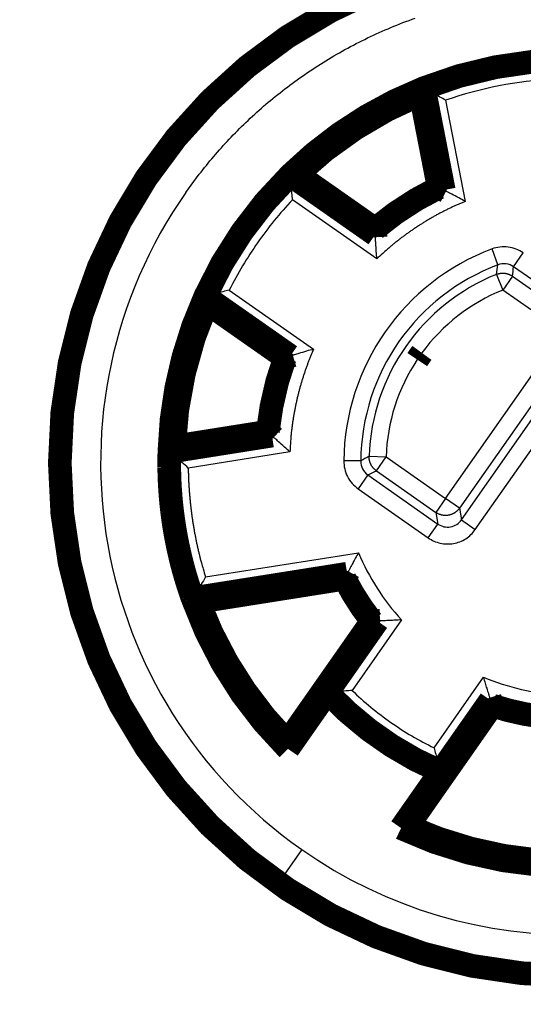
# Model space of a CAD drawing. Extents: x 10 to 590, y 7 to 405.
# Drawn here: x 504 to 519, y 199 to 228 of the extents above; entities that cross this region are included whole.
import ezdxf

# ---------------------------------------------------------------- set-up
doc = ezdxf.new("R2010")
doc.units = 0
doc.header["$MEASUREMENT"] = 0
doc.layers.get('0').update_dxf_attribs({"linetype": 'CONTINUOUS'})
doc.layers.add('4', color=7, linetype='CONTINUOUS')
doc.styles.get("Standard").update_dxf_attribs({"font": 'monotxt.shx'})
doc.dimstyles.new('DSTYLE1', dxfattribs={"dimtxt": 3, "dimasz": 3, "dimexe": 3, "dimexo": 0, "dimgap": 2, "dimtad": 1, "dimdec": 1, "dimrnd": 0.1, "dimzin": 3, "dimtxsty": 'STANDARD', "dimcen": 0.09, "dimazin": 3, "dimtp": 1, "dimtm": 1, "dimtfac": 1, "dimtdec": 4, "dimtofl": 0, "dimtmove": 0, "dimatfit": 3, "dimtolj": 1, "dimtzin": 0})

# ---------------------------------------------------------------- blocks, each defined once
blk = doc.blocks.new('_AH1')
at = {"color": 0, "linetype": 'CONTINUOUS'}
for p, q in [((-1, 0.166667), (0, 0)), ((-1, 0.166667), (-1, -0.166667)), ((0, 0), (-1, -0.166667)), ((0, 0), (-1, 0))]:
    blk.add_line(p, q, dxfattribs=at)
blk = doc.blocks.new('*D0')
at = {"layer": '4', "color": 1, "linetype": 'CONTINUOUS'}
for p, q in [((518.10437, 328.86629), (414.23685, 328.86629)), ((417.23685, 328.86629), (417.23685, 215.36629)), ((417.23685, 101.86629), (417.23685, 215.36629)), ((518.10437, 101.86629), (414.23685, 101.86629))]:
    blk.add_line(p, q, dxfattribs=at)
at = {"layer": '4', "color": 1, "xscale": 3, "yscale": 3, "zscale": 3}
for p, rotation in [((417.23685, 328.86629), 90), ((417.23685, 101.86629), 270)]:
    blk.add_blockref('_AH1', p, dxfattribs=dict(at, rotation=rotation))
at = {"layer": '4', "color": 1, "linetype": 'CONTINUOUS'}
blk.add_text('227,0', height=3, rotation=90, dxfattribs=at).set_placement((415.23585, 207.86629))

msp = doc.modelspace()

# ---------------------------------------------------------------- linework, layer by layer
at = {"layer": '4', "color": 3, "linetype": 'CONTINUOUS'}
for p, q in [((516.37426, 223.39657), (515.78905, 226.40726)), ((516.36088, 226.08577), (516.9415, 223.09871)), ((511.77315, 223.7993), (514.28563, 222.04004)), ((514.3269, 221.40078), (511.83425, 223.14615)), ((517.9081, 221.22301), (517.73257, 221.6911)), ((518.37026, 221.16451), (518.65701, 221.57402)), ((520.43999, 219.71528), (518.37027, 221.16451)), ((517.86369, 220.94142), (518.05013, 220.47753)), ((518.33685, 220.88708), (518.05011, 220.47756)), ((518.33688, 220.88706), (520.09649, 219.65497)), ((511.84297, 218.55156), (509.33049, 220.31082)), ((509.96515, 220.47679), (512.4578, 218.73141)), ((519.80976, 219.24549), (518.05017, 220.47757)), ((516.35836, 214.31637), (519.80976, 219.24549)), ((520.21925, 218.95871), (516.76787, 214.02963)), ((516.82838, 213.6864), (520.56267, 219.01953)), ((517.2379, 213.39968), (520.97197, 218.73248)), ((508.25332, 215.64513), (511.28261, 216.12492)), ((511.7565, 215.69377), (508.751, 215.21774)), ((513.84967, 215.42697), (513.34977, 215.43182)), ((514.09908, 215.56501), (514.59874, 215.54847)), ((514.31199, 215.13896), (514.59874, 215.54847)), ((514.59874, 215.54847), (516.35836, 214.31637)), ((514.31199, 215.13896), (516.07161, 213.90686)), ((514.06288, 215.01256), (513.77614, 214.60305)), ((514.06278, 215.01263), (516.13215, 213.56364)), ((513.77611, 214.60307), (515.84538, 213.15415)), ((516.35836, 214.31637), (516.07161, 213.90686)), ((516.76787, 214.02963), (516.35836, 214.31637)), ((516.07161, 213.90686), (516.13213, 213.56366)), ((516.76787, 214.02963), (516.82839, 213.68643)), ((515.84541, 213.15413), (516.13215, 213.56364)), ((516.82837, 213.68641), (517.23788, 213.39966)), ((509.26077, 211.99917), (513.78335, 212.71548)), ((513.48481, 212.16198), (508.91952, 211.43891)), ((512.94599, 208.5939), (514.42038, 210.69956)), ((515.05373, 210.73238), (513.59465, 208.6486)), ((506.15524, 210.00953), (506.10948, 209.99196)), ((516.01827, 206.95157), (517.47735, 209.03535)), ((517.66312, 208.42897), (516.18872, 206.32331)), ((512.10736, 203.94537), (511.53381, 203.12625)), ((511.41469, 202.95613), (511.50569, 203.08609))]:
    msp.add_line(p, q, dxfattribs=at)
at = {"layer": '4', "color": 40, "linetype": 'CONTINUOUS', "const_width": 0.7}
for points in [[(535.25437, 215.36629, 1), (504.95437, 215.36629, 1), (535.25437, 215.36629)], [(520.01975, 227.28144, 0.092706403), (515.71934, 226.44552)], [(515.71934, 226.44552, 0.099874144), (511.76654, 223.87855)], [(515.61979, 226.26229), (515.62308, 226.2684, -0.000052557), (515.62637, 226.2745, -0.000052538), (515.62966, 226.2806, -0.000052518), (515.63296, 226.2867, -0.000052499), (515.63626, 226.29281, -0.000052479), (515.63956, 226.29891, -0.00005246), (515.64286, 226.30502, -0.00005244), (515.64616, 226.31112, -0.000052418), (515.64947, 226.31723, -0.000052401), (515.65277, 226.32333, -0.00005239), (515.65608, 226.32944, -0.00005236), (515.65939, 226.33555, -0.000052314), (515.66271, 226.34165, -0.000052331), (515.66602, 226.34776, -0.000052405), (515.66934, 226.35387, -0.000052255), (515.67266, 226.35998, -0.000051917), (515.67598, 226.36608, -0.000052347), (515.6793, 226.3722, -0.000053388), (515.68263, 226.37832, -0.000051852), (515.68595, 226.38442, -0.0000484), (515.68925, 226.39048, -0.000053398), (515.69261, 226.39664, -0.000063622), (515.69605, 226.40294, -0.000048275), (515.69928, 226.40886, -0.000016575), (515.7022, 226.41421, -0.000068057), (515.70595, 226.42109, -0.00011702), (515.71174, 226.43168, -0.000057182), (515.71932, 226.44554, -0.000030295)], [(515.61981, 226.26229, 0.093022412), (511.97441, 223.89494)], [(511.76654, 223.87855, 0.092706403), (509.25376, 220.28992)], [(511.97444, 223.89495), (511.96752, 223.89443, 0.00005409), (511.96061, 223.89391, 0.00005407), (511.95369, 223.89338, 0.00005405), (511.94678, 223.89285, 0.00005403), (511.93986, 223.89232, 0.00005401), (511.93294, 223.89179, 0.000053991), (511.92602, 223.89126, 0.00005397), (511.9191, 223.89072, 0.000053949), (511.91217, 223.89019, 0.000053931), (511.90525, 223.88965, 0.00005392), (511.89832, 223.88911, 0.000053889), (511.8914, 223.88857, 0.000053842), (511.88447, 223.88803, 0.00005386), (511.87754, 223.88748, 0.000053937), (511.87061, 223.88694, 0.000053782), (511.86368, 223.88639, 0.000053435), (511.85675, 223.88584, 0.000053878), (511.84981, 223.88529, 0.000054949), (511.84286, 223.88474, 0.000053368), (511.83594, 223.88419, 0.000049815), (511.82906, 223.88364, 0.00005496), (511.82207, 223.88308, 0.000065484), (511.81491, 223.8825, 0.000049688), (511.80819, 223.88196, 0.00001706), (511.80211, 223.88147, 0.000070049), (511.7943, 223.88083, 0.000120446), (511.78227, 223.87985, 0.000058857), (511.76652, 223.87856, 0.000031182)], [(516.15536, 223.50715, 0.062236961), (514.27354, 222.28508)], [(509.25376, 220.28992, 0.099874455), (508.19353, 215.69754)], [(509.30947, 220.08897), (509.30759, 220.09565, -0.000056021), (509.30572, 220.10232, -0.000056001), (509.30385, 220.109, -0.000055979), (509.30198, 220.11568, -0.000055959), (509.30011, 220.12236, -0.000055938), (509.29824, 220.12904, -0.000055919), (509.29637, 220.13573, -0.000055897), (509.2945, 220.14241, -0.000055874), (509.29264, 220.1491, -0.000055856), (509.29077, 220.15579, -0.000055844), (509.28891, 220.16248, -0.000055812), (509.28705, 220.16917, -0.000055763), (509.28519, 220.17587, -0.000055782), (509.28333, 220.18256, -0.000055861), (509.28147, 220.18926, -0.000055701), (509.27961, 220.19596, -0.000055341), (509.27776, 220.20266, -0.0000558), (509.2759, 220.20936, -0.000056909), (509.27404, 220.21608, -0.000055272), (509.2722, 220.22277, -0.000051592), (509.27036, 220.22943, -0.00005692), (509.26849, 220.23619, -0.000067819), (509.26659, 220.24311, -0.00005146), (509.2648, 220.24961, -0.000017668), (509.26318, 220.25549, -0.000072547), (509.2611, 220.26304, -0.00012474), (509.25791, 220.27468, -0.000060955), (509.25373, 220.28992, -0.000032294)], [(509.30945, 220.08898, 0.093022412), (508.33167, 215.85374)], [(511.60857, 218.47912, 0.062236961), (511.10382, 216.29281)], [(515.65994, 218.62085, 0.011011963), (515.52095, 218.42199)], [(508.33166, 215.85373), (508.32705, 215.84855, 0.000053415), (508.32244, 215.84338, 0.000053394), (508.31783, 215.83819, 0.000053372), (508.31323, 215.83301, 0.00005335), (508.30862, 215.82783, 0.000053328), (508.30401, 215.82264, 0.000053308), (508.2994, 215.81745, 0.000053285), (508.29479, 215.81226, 0.000053262), (508.29019, 215.80707, 0.000053242), (508.28558, 215.80187, 0.000053229), (508.28097, 215.79668, 0.000053196), (508.27636, 215.79148, 0.000053148), (508.27176, 215.78628, 0.000053164), (508.26715, 215.78107, 0.000053237), (508.26254, 215.77587, 0.000053083), (508.25794, 215.77066, 0.000052738), (508.25333, 215.76546, 0.000053173), (508.24873, 215.76024, 0.000054228), (508.24411, 215.75502, 0.000052666), (508.23951, 215.74981, 0.000049158), (508.23495, 215.74464, 0.000054233), (508.2303, 215.73938, 0.000064615), (508.22555, 215.73399, 0.000049026), (508.22109, 215.72893, 0.000016832), (508.21706, 215.72436, 0.000069114), (508.21188, 215.71848, 0.000118828), (508.20391, 215.70942, 0.000058062), (508.19347, 215.69755, 0.00003076)], [(508.87878, 211.3706), (508.84974, 211.45328, -0.001795169), (508.82126, 211.53622, -0.00177963), (508.79337, 211.61943, -0.001789966), (508.76605, 211.70288, -0.001830502), (508.73935, 211.78659, -0.001844439), (508.71325, 211.87054, -0.00183566), (508.68776, 211.95472, -0.001833056), (508.66287, 212.03912, -0.001836715), (508.6386, 212.12376, -0.001838235), (508.61494, 212.2086, -0.001838568), (508.59191, 212.29365, -0.001838939), (508.56949, 212.3789, -0.001839967), (508.5477, 212.46435, -0.001840534), (508.52653, 212.54998, -0.001841232), (508.506, 212.63579, -0.001841651), (508.48609, 212.72178, -0.00184228), (508.46682, 212.80793, -0.001842638), (508.44817, 212.89424, -0.00184313), (508.43018, 212.98071, -0.001843405), (508.41281, 213.06732, -0.001843777), (508.39609, 213.15407, -0.001843975), (508.38, 213.24095, -0.001844224), (508.36457, 213.32795, -0.001844341), (508.34977, 213.41507, -0.001844459), (508.33563, 213.5023, -0.001844506), (508.32212, 213.58963, -0.001844527), (508.30927, 213.67706, -0.001844459), (508.29706, 213.76458, -0.001844261), (508.28552, 213.85217, -0.001844244), (508.27461, 213.93984, -0.00184426), (508.26437, 214.02758, -0.001843699), (508.25476, 214.11538, -0.001842397), (508.24583, 214.20322, -0.001843412), (508.23753, 214.29112, -0.001846156), (508.2299, 214.37906, -0.001841275), (508.2229, 214.46701, -0.001829587), (508.21658, 214.55494, -0.001844783), (508.21089, 214.64299, -0.001880898), (508.20588, 214.73117, -0.00182766), (508.2015, 214.819, -0.001707375), (508.19777, 214.9063, -0.00188134), (508.19471, 214.99499, -0.002236707), (508.19235, 215.08572, -0.001702663), (508.19052, 215.17089, -0.000601462), (508.18919, 215.24789, -0.002390568), (508.18894, 215.34666, -0.004082437), (508.19041, 215.49863, -0.00199782), (508.19347, 215.69755, -0.001061709)], [(513.37448, 211.94831, 0.049531603), (514.17815, 210.69147)], [(509.05849, 211.26473), (509.05251, 211.26822, -0.000054833), (509.04652, 211.27173, -0.000054811), (509.04054, 211.27523, -0.000054787), (509.03456, 211.27873, -0.000054765), (509.02857, 211.28224, -0.000054742), (509.02258, 211.28575, -0.00005472), (509.0166, 211.28926, -0.000054696), (509.01061, 211.29278, -0.000054671), (509.00462, 211.29629, -0.000054651), (508.99864, 211.29981, -0.000054637), (508.99265, 211.30333, -0.000054603), (508.98666, 211.30685, -0.000054552), (508.98067, 211.31038, -0.000054568), (508.97468, 211.3139, -0.000054643), (508.96869, 211.31743, -0.000054484), (508.9627, 211.32096, -0.000054129), (508.95671, 211.32449, -0.000054575), (508.95072, 211.32803, -0.000055658), (508.94471, 211.33157, -0.000054053), (508.93873, 211.3351, -0.000050453), (508.93279, 211.33861, -0.000055661), (508.92675, 211.34218, -0.000066315), (508.92056, 211.34584, -0.000050316), (508.91476, 211.34928, -0.000017275), (508.90951, 211.35238, -0.00007093), (508.90277, 211.35637, -0.000121949), (508.89238, 211.36253, -0.000059586), (508.87878, 211.3706, -0.000031567)], [(508.87885, 211.3706, 0.11193298), (511.69946, 206.92025)], [(509.0585, 211.26472, 0.10510885), (511.68187, 207.12641)], [(512.86739, 208.58822, 0.10400552), (516.21027, 206.24751)], [(517.73837, 208.19858, 0.049531603), (519.19428, 207.87324)], [(511.68189, 207.12639), (511.68245, 207.11954, 0.000058667), (511.68301, 207.11268, 0.000058645), (511.68358, 207.10583, 0.000058622), (511.68415, 207.09897, 0.000058599), (511.68471, 207.09211, 0.000058576), (511.68528, 207.08525, 0.000058554), (511.68586, 207.07839, 0.00005853), (511.68643, 207.07152, 0.000058506), (511.687, 207.06466, 0.000058486), (511.68758, 207.0578, 0.000058472), (511.68816, 207.05093, 0.000058437), (511.68874, 207.04406, 0.000058384), (511.68932, 207.03719, 0.000058403), (511.6899, 207.03032, 0.000058485), (511.69049, 207.02345, 0.000058316), (511.69108, 207.01658, 0.000057938), (511.69167, 207.00971, 0.000058417), (511.69226, 207.00283, 0.000059577), (511.69285, 206.99594, 0.000057862), (511.69344, 206.98908, 0.000054009), (511.69403, 206.98226, 0.000059585), (511.69464, 206.97532, 0.000070993), (511.69525, 206.96822, 0.000053866), (511.69584, 206.96156, 0.000018494), (511.69636, 206.95553, 0.000075938), (511.69704, 206.94779, 0.000130566), (511.6981, 206.93586, 0.000063799), (511.69948, 206.92024, 0.0000338)], [(515.24209, 204.63354), (515.23546, 204.63172, -0.000054949), (515.22882, 204.6299, -0.00005493), (515.22218, 204.62809, -0.000054909), (515.21554, 204.62627, -0.000054889), (515.2089, 204.62446, -0.000054868), (515.20226, 204.62265, -0.000054849), (515.19562, 204.62084, -0.000054828), (515.18897, 204.61903, -0.000054806), (515.18232, 204.61722, -0.000054788), (515.17567, 204.61542, -0.000054776), (515.16902, 204.61361, -0.000054744), (515.16237, 204.6118, -0.000054697), (515.15571, 204.61, -0.000054715), (515.14906, 204.6082, -0.000054793), (515.1424, 204.6064, -0.000054636), (515.13574, 204.6046, -0.000054283), (515.12908, 204.6028, -0.000054733), (515.12242, 204.601, -0.000055821), (515.11574, 204.5992, -0.000054214), (515.10909, 204.59741, -0.000050605), (515.10247, 204.59563, -0.000055832), (515.09575, 204.59382, -0.000066522), (515.08887, 204.59197, -0.000050476), (515.08241, 204.59024, -0.00001733), (515.07657, 204.58867, -0.00007116), (515.06906, 204.58666, -0.000122355), (515.05749, 204.58356, -0.000059789), (515.04234, 204.57951, -0.000031676)], [(515.04234, 204.57954, 0.11193267), (520.18899, 203.45114)], [(515.24208, 204.63352, 0.10510885), (520.02808, 203.58374)]]:
    msp.add_lwpolyline(points, format="xyb", dxfattribs=at)
at = {"layer": '4', "color": 3, "linetype": 'CONTINUOUS'}
for points in [[(508.68343, 223.36331), (509.07716, 223.89867, -0.012803221), (509.50332, 224.42211, -0.012156178), (509.96328, 224.93356, -0.011974208), (510.45546, 225.43052, -0.012480851), (510.9808, 225.90865, -0.012719852), (511.53713, 226.36594, -0.012875511), (512.12467, 226.7988, -0.012977054), (512.74067, 227.20545, -0.013184275), (513.38459, 227.58196, -0.013294047), (514.05321, 227.92707, -0.01343861), (514.74517, 228.23704, -0.013510845), (515.45685, 228.51126, -0.013608753)], [(514.28559, 222.04007), (514.34821, 222.09417, -0.002351203), (514.41141, 222.14774, -0.002343797), (514.4752, 222.20077, -0.002339969), (514.53955, 222.25327, -0.002342422), (514.60447, 222.30521, -0.002342751), (514.66992, 222.35659, -0.002342276), (514.73593, 222.40738, -0.002341483), (514.80245, 222.4576, -0.002341671), (514.86949, 222.50721, -0.002341455), (514.93703, 222.55624, -0.002341784), (515.00507, 222.60463, -0.002340973), (515.07358, 222.65241, -0.002339798), (515.14256, 222.69955, -0.002341207), (515.212, 222.74606, -0.002345274), (515.28189, 222.79191, -0.00233936), (515.35219, 222.8371, -0.002325155), (515.42288, 222.8816, -0.002345002), (515.49404, 222.92548, -0.002391859), (515.56572, 222.96871, -0.002324677), (515.63746, 223.01113, -0.002171922), (515.70913, 223.05262, -0.002394828), (515.78234, 223.09399, -0.002850957), (515.85766, 223.13547, -0.002168981), (515.92857, 223.17401, -0.000754916), (515.99285, 223.2085, -0.003050299), (516.07604, 223.25114, -0.005248805), (516.20496, 223.31465, -0.002574999), (516.37426, 223.39654, -0.001367578)], [(516.94154, 223.09868), (516.84597, 223.05892, 0.003134529), (516.75072, 223.01792, 0.003118736), (516.65582, 222.97561, 0.003111036), (516.56127, 222.93206, 0.003117385), (516.46713, 222.88724, 0.003118912), (516.37341, 222.84119, 0.003118558), (516.28016, 222.79389, 0.003117525), (516.1874, 222.74539, 0.00311868), (516.09516, 222.69565, 0.003118697), (516.00346, 222.64474, 0.003119689), (515.91235, 222.59261, 0.003118831), (515.82183, 222.53935, 0.003117766), (515.73197, 222.4849, 0.003119856), (515.64275, 222.42934, 0.003125569), (515.55423, 222.37262, 0.003117979), (515.46644, 222.31484, 0.00309941), (515.37944, 222.25598, 0.003125862), (515.29311, 222.196, 0.003187956), (515.20749, 222.13484, 0.0030993), (515.12298, 222.07296, 0.002896907), (515.03978, 222.01047, 0.003192238), (514.95624, 221.94588, 0.003797023), (514.87182, 221.87865, 0.002893158), (514.79308, 221.81494, 0.001016174), (514.72234, 221.75687, 0.004060578), (514.6337, 221.68032, 0.006986819), (514.50012, 221.55994, 0.003435104), (514.32693, 221.40078, 0.001826997)], [(517.86372, 220.94143), (517.87861, 220.94714, -0.008181982), (517.89377, 220.9524, -0.008016006), (517.90921, 220.9572, -0.007964089), (517.9249, 220.96154, -0.008098082), (517.94083, 220.96537, -0.008162578), (517.95695, 220.96871, -0.008198774), (517.97326, 220.97152, -0.008222815), (517.98973, 220.97381, -0.008273238), (518.00633, 220.97554, -0.008300593), (518.02304, 220.97673, -0.008334663), (518.03982, 220.97735, -0.008350635), (518.05666, 220.97742, -0.008370432), (518.07352, 220.97691, -0.008386673), (518.09037, 220.97584, -0.008411532), (518.10718, 220.97419, -0.008396408), (518.12393, 220.97199, -0.008350257), (518.14057, 220.96921, -0.008411181), (518.15711, 220.96588, -0.008553734), (518.17352, 220.96198, -0.008322439), (518.1897, 220.95758, -0.007794787), (518.2056, 220.9527, -0.008510541), (518.22149, 220.94718, -0.009995343), (518.23743, 220.94094, -0.007703973), (518.25226, 220.93478, -0.002950131), (518.26555, 220.92896, -0.010534604), (518.28185, 220.92053, -0.017935705), (518.30595, 220.90635, -0.008937438), (518.33689, 220.88707, -0.004804462)], [(511.28261, 216.12492), (511.29009, 216.20734, -0.002351103), (511.29834, 216.28977, -0.002343701), (511.30739, 216.37224, -0.002339875), (511.31722, 216.4547, -0.00234233), (511.32784, 216.53716, -0.002342661), (511.33924, 216.61959, -0.002342188), (511.35144, 216.70198, -0.002341398), (511.36441, 216.78431, -0.002341587), (511.37818, 216.86658, -0.002341374), (511.39271, 216.94876, -0.002341706), (511.40804, 217.03083, -0.002340897), (511.42414, 217.11279, -0.002339725), (511.44102, 217.19462, -0.002341136), (511.45866, 217.27631, -0.002345205), (511.4771, 217.35784, -0.002339294), (511.49627, 217.43919, -0.002325092), (511.51622, 217.5203, -0.002344941), (511.53693, 217.6013, -0.0023918), (511.55846, 217.68219, -0.002324622), (511.58061, 217.76254, -0.002171873), (511.60335, 217.84217, -0.002394777), (511.62728, 217.92278, -0.002850899), (511.65264, 218.00494, -0.00216894), (511.67689, 218.08192, -0.000754903), (511.69917, 218.15139, -0.003050245), (511.7294, 218.23984, -0.005248724), (511.77802, 218.37508, -0.002574965), (511.84293, 218.55159, -0.001367561)], [(512.45783, 218.73142), (512.4167, 218.63643, 0.003134566), (512.37668, 218.54077, 0.003118771), (512.3378, 218.44441, 0.003111068), (512.30004, 218.3474, 0.003117415), (512.26346, 218.24977, 0.00311894), (512.22803, 218.15154, 0.003118583), (512.19381, 218.05274, 0.003117548), (512.16078, 217.95341, 0.003118702), (512.12898, 217.85355, 0.003118716), (512.09838, 217.75323, 0.003119706), (512.06905, 217.65245, 0.003118845), (512.04094, 217.55125, 0.003117778), (512.01412, 217.44966, 0.003119866), (511.98854, 217.34772, 0.003125576), (511.96427, 217.24543, 0.003117984), (511.94125, 217.14288, 0.003099413), (511.91956, 217.0401, 0.003125863), (511.89913, 216.93698, 0.003187954), (511.88002, 216.83351, 0.003099296), (511.86221, 216.73029, 0.002896901), (511.84578, 216.62754, 0.003192229), (511.83055, 216.52305, 0.003797009), (511.81653, 216.41604, 0.002893145), (511.80414, 216.31552, 0.001016169), (511.79359, 216.2246, 0.004060556), (511.78301, 216.10797, 0.006986771), (511.77055, 215.92857, 0.003435076), (511.75653, 215.69378, 0.001826981)], [(514.31197, 215.13895), (514.29906, 215.14831, -0.008178676), (514.28637, 215.15813, -0.008012897), (514.27391, 215.16845, -0.007961146), (514.26171, 215.17922, -0.008095245), (514.2498, 215.19047, -0.008159897), (514.2382, 215.20215, -0.008196265), (514.22693, 215.21428, -0.008220503), (514.21603, 215.22683, -0.008271119), (514.20551, 215.23979, -0.008298696), (514.19538, 215.25313, -0.008332987), (514.1857, 215.26685, -0.008349203), (514.17644, 215.28092, -0.008369242), (514.16767, 215.29531, -0.008385742), (514.15936, 215.31001, -0.008410856), (514.15156, 215.325, -0.008396002), (514.14426, 215.34023, -0.008350113), (514.13749, 215.35568, -0.008411308), (514.13125, 215.37136, -0.008554132), (514.12555, 215.38723, -0.008323097), (514.1204, 215.40318, -0.007795632), (514.1158, 215.41916, -0.008511717), (514.11176, 215.43548, -0.00999705), (514.10827, 215.45224, -0.007705544), (514.10533, 215.46802, -0.002950784), (514.10295, 215.48233, -0.010537105), (514.10111, 215.50059, -0.017940841), (514.09983, 215.52851, -0.008940353), (514.09908, 215.56495, -0.004806111)], [(508.75098, 215.21775), (508.75293, 215.10949, 0.002397244), (508.7559, 215.00112, 0.002389282), (508.75994, 214.89264, 0.00238518), (508.765, 214.78407, 0.002387846), (508.77113, 214.67543, 0.002388232), (508.7783, 214.56676, 0.002387757), (508.78653, 214.45806, 0.002386954), (508.79579, 214.34935, 0.002387213), (508.80613, 214.24067, 0.002387035), (508.81749, 214.13202, 0.002387437), (508.82992, 214.02344, 0.002386667), (508.84338, 213.91493, 0.002385551), (508.8579, 213.80653, 0.002387063), (508.87345, 213.69825, 0.002391299), (508.89006, 213.5901, 0.00238537), (508.90768, 213.48214, 0.002370996), (508.92634, 213.3744, 0.002391336), (508.94604, 213.26677, 0.002439209), (508.96683, 213.1592, 0.002370875), (508.9885, 213.0523, 0.002215276), (509.01102, 212.94629, 0.002442646), (509.03502, 212.8389, 0.002907882), (509.06079, 212.72938, 0.002212734), (509.08557, 212.62673, 0.000770749), (509.10846, 212.53407, 0.003111583), (509.14007, 212.41594, 0.005355038), (509.19159, 212.23518, 0.002627959), (509.26076, 211.99915, 0.001395965)], [(516.76788, 214.02963), (516.75376, 214.01044, -0.012800727), (516.73847, 213.99168, -0.012153659), (516.72198, 213.97335, -0.011971399), (516.70433, 213.95553, -0.012477338), (516.68549, 213.9384, -0.012715772), (516.66554, 213.92201, -0.012870925), (516.64447, 213.90649, -0.012972002), (516.62238, 213.89192, -0.013178704), (516.59929, 213.87842, -0.013288044), (516.57531, 213.86605, -0.013432182), (516.5505, 213.85494, -0.013504082), (516.52498, 213.84511, -0.013601679), (516.49884, 213.83668, -0.013655535), (516.47219, 213.82966, -0.013725144), (516.44515, 213.82413, -0.013715385), (516.41785, 213.82008, -0.013651715), (516.39042, 213.81756, -0.013725204), (516.36296, 213.81654, -0.013890176), (516.33558, 213.81707, -0.01353676), (516.3085, 213.819, -0.012720004), (516.2819, 213.82233, -0.013679802), (516.25543, 213.82721, -0.015718667), (516.22905, 213.83375, -0.012370792), (516.20458, 213.84073, -0.005389472), (516.18275, 213.84772, -0.016179657), (516.15666, 213.85896, -0.027058773), (516.11915, 213.87899, -0.013864536), (516.0716, 213.90685, -0.007622611)]]:
    msp.add_lwpolyline(points, format="xyb", dxfattribs=at)
at = {"layer": '4', "color": 40, "linetype": 'CONTINUOUS', "const_width": 0.7}
for points in [[(516.30516, 223.43172), (515.71934, 226.44552)], [(515.71934, 226.44552), (515.78905, 226.40726)], [(516.15536, 223.50715), (515.61981, 226.26229)], [(511.76654, 223.87855), (514.28151, 222.11755)], [(511.76654, 223.87855), (511.77315, 223.7993)], [(514.27354, 222.28508), (511.97441, 223.89494)], [(516.30516, 223.43172), (516.15536, 223.50715)], [(516.30516, 223.43172), (516.37426, 223.39657)], [(514.28151, 222.11755), (514.27354, 222.28508)], [(514.28151, 222.11755), (514.28552, 222.04012)], [(509.25376, 220.28992), (509.33049, 220.31082)], [(511.76873, 218.52892), (509.25376, 220.28992)], [(511.60857, 218.47912), (509.30945, 220.08898)], [(511.76873, 218.52892), (511.60857, 218.47912)], [(511.76873, 218.52892), (511.84286, 218.55164)], [(508.19346, 215.69754), (511.22593, 216.17784)], [(511.10382, 216.29281), (508.33167, 215.85374)], [(511.22593, 216.17784), (511.10382, 216.29281)], [(511.22593, 216.17784), (511.28261, 216.12492)], [(508.1934, 215.69753), (508.25333, 215.64513)], [(513.44971, 212.09454), (508.87879, 211.37057)], [(513.44971, 212.09454), (513.37448, 211.94831)], [(513.44971, 212.09454), (513.48481, 212.16198)], [(513.37448, 211.94831), (509.0585, 211.26472)], [(508.87872, 211.37056), (508.91953, 211.43891)], [(514.17815, 210.69147), (511.68187, 207.12641)], [(512.86739, 208.58822), (514.34379, 210.69674)], [(514.34379, 210.69674), (514.17815, 210.69147)], [(514.34379, 210.69674), (514.42038, 210.69956)], [(512.86739, 208.58822), (511.69946, 206.92025)], [(512.86739, 208.58822), (512.94599, 208.5939)], [(516.21027, 206.24751), (517.68667, 208.35603)], [(517.68667, 208.35603), (517.66312, 208.42897)], [(517.68667, 208.35603), (517.73837, 208.19858)], [(517.73837, 208.19858), (515.24208, 204.63352)], [(515.04234, 204.57954), (516.21027, 206.24751)], [(516.21027, 206.24751), (516.18872, 206.32331)]]:
    msp.add_lwpolyline(points, dxfattribs=at)
at = {"layer": '4', "color": 3, "linetype": 'CONTINUOUS'}
for centre, radius, start, end in [((520.10437, 215.36629), 14.991349, 55, 201.00782), ((520.10437, 215.36629), 14.942327, 55, 201.00782), ((520.10437, 215.36629), 11.854325, 90.652121, 111.34788), ((520.10437, 215.36629), 11.354344, 92.749593, 109.25041), ((520.10437, 215.36629), 11.854325, 134.65212, 155.34788), ((520.10437, 215.36629), 13.942365, 145, 235), ((520.10437, 215.36629), 8.915451, 115.22271, 130.77729), ((520.10437, 215.36629), 11.354344, 136.74959, 145.00904), ((520.10437, 215.36629), 11.354344, 145.00904, 153.25041), ((520.10437, 215.36627), 6.75492, 110.55599, 179.44401), ((520.10437, 215.36627), 6.254999, 110.55599, 179.44401), ((520.10437, 215.36627), 6.008575, 111.89545, 178.10455), ((520.10437, 215.36629), 14.991349, 235, 381.00782), ((520.10437, 215.36629), 14.942327, 235, 381.00782), ((520.10437, 215.36629), 13.942365, 235, 381.00782), ((520.10437, 215.36627), 5.508651, 111.89525, 143.78534), ((520.10437, 215.36629), 8.915451, 159.22271, 174.77729), ((520.10437, 215.36627), 5.508651, 146.309, 178.10454), ((520.10437, 215.36629), 6.854344, 202.75141, 222.53602), ((520.10437, 215.36629), 7.354325, 205.83004, 219.38705), ((520.10437, 215.36629), 7.415451, 206.18094, 219.02832), ((520.10437, 215.36629), 14.991349, 201.00782, 235), ((520.10437, 215.36629), 14.942327, 201.00782, 235), ((520.10437, 215.36629), 6.854344, 247.46398, 267.24859), ((520.10437, 215.36629), 9.354344, 225.90075, 235.01214), ((520.10437, 215.36629), 9.854325, 223.41283, 246.58717), ((520.10437, 215.36629), 7.354325, 250.61295, 264.16996), ((520.10437, 215.36629), 7.415451, 250.97168, 263.81906), ((520.10437, 215.36629), 9.354344, 235.01214, 244.09925)]:
    msp.add_arc(centre, radius, start, end, dxfattribs=at)
at = {"layer": '4', "color": 40, "linetype": 'CONTINUOUS'}
for points, knots in [([(516.36089, 226.08578), (516.35967, 226.08647), (516.35846, 226.08716), (516.30217, 226.11949), (516.24682, 226.15106), (516.14125, 226.21094), (516.09058, 226.2395), (515.98752, 226.29729), (515.93609, 226.32593), (515.86022, 226.36801), (515.83278, 226.38316), (515.79827, 226.40218), (515.78954, 226.40699), (515.78904, 226.40728)], [0, 0, 0, 0, 0.004579783, 0.004579783, 0.21342983, 0.21342983, 0.41445967, 0.41445967, 0.65003779, 0.65003779, 0.83698922, 0.83698922, 1, 1, 1, 1]), ([(511.83425, 223.14614), (511.83411, 223.14753), (511.83397, 223.14892), (511.82733, 223.2135), (511.82099, 223.2769), (511.80924, 223.39769), (511.80376, 223.4556), (511.79288, 223.57325), (511.78763, 223.63189), (511.78005, 223.71832), (511.77738, 223.74955), (511.77403, 223.78881), (511.77319, 223.79874), (511.77314, 223.7993)], [0, 0, 0, 0, 0.004579784, 0.004579784, 0.21342982, 0.21342982, 0.41445967, 0.41445967, 0.65003779, 0.65003779, 0.83698922, 0.83698922, 1, 1, 1, 1]), ([(516.94154, 223.09868), (516.94032, 223.09935), (516.93914, 223.09999), (516.87529, 223.13448), (516.81228, 223.16818), (516.67292, 223.24203), (516.6015, 223.27937), (516.49452, 223.33488), (516.4534, 223.35604), (516.40751, 223.37957), (516.39494, 223.386), (516.37874, 223.39428), (516.3746, 223.3964), (516.37426, 223.39654)], [0, 0, 0, 0, 0.000366812, 0.000366812, 0.019803731, 0.019803731, 0.045048651, 0.045048651, 0.065368086, 0.065368086, 0.076313496, 0.076313496, 0.086379819, 0.086379819, 0.086379819, 0.086379819]), ([(514.32693, 221.40078), (514.3268, 221.40212), (514.3267, 221.40346), (514.32116, 221.47581), (514.316, 221.54707), (514.30522, 221.70443), (514.30016, 221.78486), (514.29296, 221.90517), (514.29036, 221.95134), (514.28752, 222.00284), (514.28676, 222.01693), (514.28578, 222.0351), (514.28554, 222.03975), (514.28559, 222.04007)], [0, 0, 0, 0, 0.004246504, 0.004246504, 0.22926305, 0.22926305, 0.52151757, 0.52151757, 0.75675135, 0.75675135, 0.88346419, 0.88346419, 1, 1, 1, 1]), ([(509.96515, 220.47677), (509.96379, 220.47645), (509.96244, 220.47611), (509.89949, 220.46026), (509.83775, 220.44453), (509.72022, 220.41426), (509.66393, 220.39961), (509.54965, 220.36959), (509.49276, 220.35446), (509.40895, 220.33202), (509.37868, 220.32386), (509.34065, 220.31358), (509.33102, 220.31096), (509.33048, 220.31082)], [0, 0, 0, 0, 0.004579784, 0.004579784, 0.21342982, 0.21342982, 0.41445967, 0.41445967, 0.65003779, 0.65003779, 0.83698922, 0.83698922, 1, 1, 1, 1]), ([(512.45783, 218.73142), (512.4565, 218.73105), (512.45521, 218.73069), (512.38532, 218.71115), (512.31659, 218.69162), (512.16504, 218.64793), (512.08773, 218.62518), (511.97222, 218.5908), (511.92794, 218.57745), (511.87857, 218.56251), (511.86507, 218.5584), (511.84767, 218.5531), (511.84321, 218.55174), (511.84293, 218.55159)], [0, 0, 0, 0, 0.000366812, 0.000366812, 0.019803731, 0.019803731, 0.045048651, 0.045048651, 0.065368086, 0.065368086, 0.076313496, 0.076313496, 0.086379819, 0.086379819, 0.086379819, 0.086379819]), ([(511.75653, 215.69378), (511.7555, 215.69466), (511.75449, 215.69555), (511.70024, 215.74375), (511.64703, 215.79143), (511.52997, 215.89713), (511.47045, 215.95148), (511.38171, 216.03302), (511.34776, 216.06442), (511.30994, 216.09949), (511.2996, 216.10911), (511.28629, 216.1215), (511.28288, 216.12467), (511.28261, 216.12492)], [0, 0, 0, 0, 0.004246503, 0.004246503, 0.22926305, 0.22926305, 0.52151757, 0.52151757, 0.75675135, 0.75675135, 0.88346419, 0.88346419, 1, 1, 1, 1]), ([(508.75098, 215.21775), (508.63482, 215.33971), (508.37483, 215.51431), (508.25448, 215.64411), (508.25331, 215.64513)], [0, 0, 0, 0, 0.0005101642, 0.0009056776, 0.0009056776, 0.0009056776, 0.0009056776]), ([(513.78335, 212.71547), (513.7827, 212.71431), (513.78205, 212.71314), (513.75322, 212.66137), (513.72519, 212.61058), (513.67189, 212.51311), (513.64646, 212.4662), (513.59251, 212.36594), (513.565, 212.31425), (513.52386, 212.23647), (513.50888, 212.20794), (513.48988, 212.17169), (513.48507, 212.16248), (513.48481, 212.16196)], [0, 0, 0, 0, 0.004509325, 0.004509325, 0.19973219, 0.19973219, 0.38880994, 0.38880994, 0.62868983, 0.62868983, 0.82552515, 0.82552515, 1, 1, 1, 1]), ([(509.26076, 211.99915), (509.18797, 211.84728), (508.99466, 211.60088), (508.92031, 211.44024), (508.9195, 211.43889)], [0, 0, 0, 0, 0.0005101642, 0.0009056776, 0.0009056776, 0.0009056776, 0.0009056776]), ([(515.0537, 210.73239), (515.05238, 210.73229), (515.05104, 210.73221), (514.9908, 210.72825), (514.93179, 210.72462), (514.81889, 210.7181), (514.76468, 210.71518), (514.65015, 210.70937), (514.59159, 210.70668), (514.5039, 210.70287), (514.47187, 210.70157), (514.43125, 210.69997), (514.42094, 210.69958), (514.42035, 210.69956)], [0, 0, 0, 0, 0.00452648, 0.00452648, 0.20244519, 0.20244519, 0.39382186, 0.39382186, 0.6328064, 0.6328064, 0.82772378, 0.82772378, 1, 1, 1, 1]), ([(517.47735, 209.03535), (517.47772, 209.03405), (517.4781, 209.03276), (517.49499, 208.9748), (517.51176, 208.9181), (517.54425, 208.80978), (517.56004, 208.75785), (517.59376, 208.64823), (517.61125, 208.59229), (517.63766, 208.50859), (517.64741, 208.47804), (517.65979, 208.43932), (517.66295, 208.4295), (517.66311, 208.42895)], [0, 0, 0, 0, 0.004526477, 0.004526477, 0.2024452, 0.2024452, 0.39382186, 0.39382186, 0.6328064, 0.6328064, 0.82772378, 0.82772378, 1, 1, 1, 1]), ([(513.59468, 208.64858), (513.59327, 208.64847), (513.5919, 208.64834), (513.52832, 208.64228), (513.46594, 208.63655), (513.34697, 208.62598), (513.28992, 208.62109), (513.17297, 208.61137), (513.11435, 208.60671), (513.02759, 208.59999), (512.99616, 208.59762), (512.95657, 208.59467), (512.94654, 208.59394), (512.94596, 208.59387)], [0, 0, 0, 0, 0.004569867, 0.004569867, 0.2109091, 0.2109091, 0.40967705, 0.40967705, 0.64602429, 0.64602429, 0.83482792, 0.83482792, 1, 1, 1, 1]), ([(516.01826, 206.95159), (516.01862, 206.95023), (516.01896, 206.94889), (516.03502, 206.88708), (516.05096, 206.82649), (516.08172, 206.71108), (516.09664, 206.6558), (516.1275, 206.54258), (516.14317, 206.4859), (516.16653, 206.40208), (516.17506, 206.37174), (516.18583, 206.33352), (516.18857, 206.32385), (516.18872, 206.32333)], [0, 0, 0, 0, 0.004569867, 0.004569867, 0.2109091, 0.2109091, 0.40967705, 0.40967705, 0.64602429, 0.64602429, 0.83482792, 0.83482792, 1, 1, 1, 1])]:
    msp.add_open_spline(points, degree=3, knots=knots, dxfattribs=at)
at = {"layer": '4', "color": 3, "linetype": 'CONTINUOUS'}
for points in [[(518.65708, 221.57398), (518.52485, 221.66656), (518.21438, 221.78669), (517.88377, 221.7478), (517.73255, 221.69111)], [(517.86372, 220.94143), (517.8781, 221.03574), (517.89291, 221.12958), (517.90809, 221.22302)], [(518.33689, 220.88707), (518.34752, 220.97988), (518.35871, 221.07232), (518.3703, 221.16448)], [(513.34975, 215.43184), (513.3482, 215.27034), (513.42474, 214.94637), (513.6438, 214.69571), (513.7761, 214.60308)], [(513.84965, 215.42699), (513.84887, 215.34622), (513.88713, 215.18423), (513.99667, 215.05891), (514.06282, 215.01258)], [(514.09908, 215.56495), (514.01538, 215.51921), (513.93226, 215.47319), (513.84965, 215.42699)], [(514.06282, 215.01258), (514.14538, 215.05507), (514.22842, 215.0972), (514.31197, 215.13895)]]:
    msp.add_open_spline(points, degree=3, dxfattribs=at)
for points, knots in [([(518.3703, 221.16448), (518.30424, 221.21075), (518.14901, 221.27083), (517.9837, 221.25137), (517.90809, 221.22302)], [0, 0, 0, 0, 0.50000001, 1, 1, 1, 1]), ([(508.9195, 211.43889), (508.87364, 211.56971), (508.82619, 211.71272), (508.44588, 212.93747), (508.26595, 214.07356), (508.24917, 215.35589), (508.25011, 215.50656), (508.25331, 215.64513)], [0, 0, 0, 0, 0.10139052, 0.10139052, 0.89860948, 0.89860948, 1, 1, 1, 1]), ([(516.13213, 213.56365), (516.18572, 213.52611), (516.30787, 213.47227), (516.50785, 213.46792), (516.69449, 213.5404), (516.79092, 213.63288), (516.82835, 213.68643)], [0, 0, 0, 0, 0.25014217, 0.50030132, 0.75015904, 1, 1, 1, 1]), ([(515.84541, 213.15415), (515.95255, 213.07911), (516.19685, 212.97152), (516.5968, 212.96285), (516.97009, 213.10777), (517.16295, 213.29265), (517.23791, 213.39965)], [0, 0, 0, 0, 0.25014217, 0.50030132, 0.75015904, 1, 1, 1, 1])]:
    msp.add_open_spline(points, degree=3, knots=knots, dxfattribs=at)

# ---------------------------------------------------------------- dimensions: what is measured, and where the dimension line sits
at = {"layer": '4', "color": 1, "linetype": 'CONTINUOUS'}
dim = msp.add_linear_dim(base=(417.23685, 101.86629), p1=(518.10437, 328.86629), p2=(518.10437, 101.86629), angle=90, dimstyle='DSTYLE1', override={"dimblk": '_AH1', "dimsah": 0}, dxfattribs=at)
dim.commit()
dim.dimension.update_dxf_attribs({"geometry": '*D0', "text_midpoint": (413.73585, 215.36629), "dimtype": 128})

doc.saveas('drawing.dxf')
